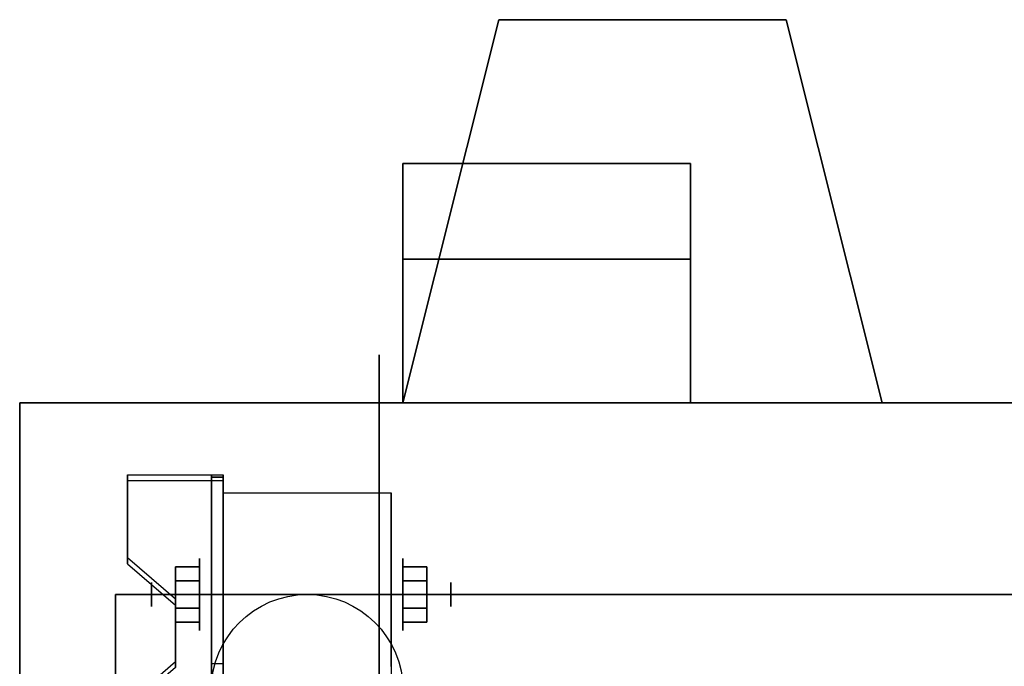
# Model space of a CAD drawing. Extents: x -88 to 88, y -21 to 21.
# Drawn here: x -88 to -77, y 13 to 20 of the extents above; entities that cross this region are included whole.
import ezdxf

# ---------------------------------------------------------------- set-up
doc = ezdxf.new("R2010")
doc.units = 0
for name, color, linetype in [('3D', 254, 'CONTINUOUS'), ('3D-BLACK', 250, 'CONTINUOUS'), ('3D-FLAT', 7, 'CONTINUOUS'), ('3D-NON', 43, 'CONTINUOUS')]:
    doc.layers.add(name, color=color, linetype=linetype)

msp = doc.modelspace()

# ---------------------------------------------------------------- linework, layer by layer
at = {"layer": '3D', "extrusion": (1, 0, 0)}
for centre, radius in [((14, 2.5, -85.625), 0.375), ((14, 2.5, -86.125), 0.125)]:
    msp.add_circle(centre, radius, dxfattribs=at)
at = {"layer": '3D', "extrusion": (-1, 0, 0)}
for centre, radius in [((-14, 2.5, 83.5), 0.375), ((-14, 2.5, 83), 0.125)]:
    msp.add_circle(centre, radius, dxfattribs=at)
at = {"layer": '3D', "extrusion": (1, 0, 0)}
for centre in [(14, 2.5, -85.375), (14, 2.5, -83.625)]:
    msp.add_arc(centre, 1.061, 225, 0, dxfattribs=at)
at = {"layer": '3D'}
for points in [[(-82.5, 20, 47), (-82.5, 20, 50), (-83.5, 16, 50), (-83.5, 16, 47)], [(-82.5, 20, 16), (-82.5, 20, 19), (-83.5, 16, 19), (-83.5, 16, 16)], [(-78.5, 16, 47), (-78.5, 16, 50), (-79.5, 20, 50), (-79.5, 20, 47)], [(-78.5, 16, 16), (-78.5, 16, 19), (-79.5, 20, 19), (-79.5, 20, 16)], [(-80.5, 18.5, 61.5), (-80.5, 17.5, 62.5), (-83.5, 17.5, 62.5), (-83.5, 18.5, 61.5)], [(-80.5, 18.5, 61.5), (-80.5, 17.5, 62.5), (-83.5, 17.5, 62.5), (-83.5, 18.5, 61.5)], [(-80.5, 18.5, 30.5), (-80.5, 17.5, 31.5), (-83.5, 17.5, 31.5), (-83.5, 18.5, 30.5)], [(-80.5, 18.5, 30.5), (-80.5, 17.5, 31.5), (-83.5, 17.5, 31.5), (-83.5, 18.5, 30.5)], [(-85.375, 15.249, 4.087), (-85.375, 15.186, 4.195), (-86.375, 15.186, 4.195), (-86.375, 15.249, 4.087)], [(-85.375, 15.249, 4.087), (-85.375, 12.001, 2.212), (-85.5, 12.001, 2.212), (-85.5, 15.249, 4.087)], [(-85.375, 15.249, 4.087), (-85.375, 15.224, 2.629), (-85.5, 15.224, 2.629), (-85.5, 15.249, 4.087)], [(-85.375, 15.224, 2.629), (-85.375, 13.276, 1.504), (-85.5, 13.276, 1.504), (-85.5, 15.224, 2.629)], [(-86.375, 14.383, 3.587), (-86.375, 14.32, 3.695), (-85.875, 13.887, 3.445), (-85.875, 13.95, 3.337)], [(-85.875, 14.144, 2.25), (-85.625, 14.144, 2.25), (-85.625, 14.289, 2.5), (-85.875, 14.289, 2.5)], [(-85.875, 14.289, 2.5), (-85.625, 14.289, 2.5), (-85.625, 14.144, 2.75), (-85.875, 14.144, 2.75)], [(-83.25, 14.144, 2.75), (-83.5, 14.144, 2.75), (-83.5, 14.289, 2.5), (-83.25, 14.289, 2.5)], [(-83.25, 14.289, 2.5), (-83.5, 14.289, 2.5), (-83.5, 14.144, 2.25), (-83.25, 14.144, 2.25)], [(-85.875, 13.856, 2.75), (-85.625, 13.856, 2.75), (-85.625, 13.711, 2.5), (-85.875, 13.711, 2.5)], [(-85.875, 13.711, 2.5), (-85.625, 13.711, 2.5), (-85.625, 13.856, 2.25), (-85.875, 13.856, 2.25)], [(-83.25, 13.856, 2.25), (-83.5, 13.856, 2.25), (-83.5, 13.711, 2.5), (-83.25, 13.711, 2.5)], [(-83.25, 13.711, 2.5), (-83.5, 13.711, 2.5), (-83.5, 13.856, 2.75), (-83.25, 13.856, 2.75)], [(-85.875, 13.3, 2.962), (-85.875, 13.238, 3.07), (-86.375, 12.805, 2.82), (-86.375, 12.867, 2.712)], [(-85.375, 12.001, 2.212), (-85.375, 13.276, 1.504), (-85.5, 13.276, 1.504), (-85.5, 12.001, 2.212)]]:
    msp.add_3dface(points, dxfattribs=at)
at = {"layer": '3D', "invisible_edges": 15}
for points in [[(-85.375, 15.249, 4.087), (-86.375, 15.249, 4.087), (-86.375, 14.383, 3.587), (-85.375, 14.383, 3.587)], [(-85.375, 15.186, 4.195), (-86.375, 15.186, 4.195), (-86.375, 14.32, 3.695), (-85.375, 14.32, 3.695)], [(-85.875, 13.95, 3.337), (-85.375, 13.95, 3.337), (-85.375, 14.383, 3.587), (-86.375, 14.383, 3.587)], [(-85.875, 13.887, 3.445), (-85.375, 13.887, 3.445), (-85.375, 14.32, 3.695), (-86.375, 14.32, 3.695)], [(-85.375, 13.95, 3.337), (-85.875, 13.95, 3.337), (-85.875, 13.3, 2.962), (-85.375, 13.3, 2.962)], [(-85.375, 13.887, 3.445), (-85.875, 13.887, 3.445), (-85.875, 13.238, 3.07), (-85.375, 13.238, 3.07)], [(-86.375, 12.867, 2.712), (-85.375, 12.867, 2.712), (-85.375, 13.3, 2.962), (-85.875, 13.3, 2.962)]]:
    msp.add_3dface(points, dxfattribs=at)
at = {"layer": '3D-BLACK', "extrusion": (-1, 0, 0)}
msp.add_circle((-14, 2.5, 83.75), 2.5, dxfattribs=at)
at = {"layer": '3D-BLACK'}
for points in [[(-54.5, 14, 65), (-86.5, 14, 65), (-86.5, -17, 65), (-54.5, -17, 65)], [(-86.5, 14, 39), (-86.5, 14, 65), (-86.5, -17, 65), (-86.5, -17, 39)], [(-54.5, 14, 39), (-54.5, 14, 65), (-86.5, 14, 65), (-86.5, 14, 39)], [(-54.5, 14, 39), (-86.5, 14, 39), (-86.5, -17, 39), (-54.5, -17, 39)], [(-54.5, 14, 34), (-86.5, 14, 34), (-86.5, -17, 34), (-54.5, -17, 34)], [(-86.5, 14, 8), (-86.5, 14, 34), (-86.5, -17, 34), (-86.5, -17, 8)], [(-54.5, 14, 8), (-54.5, 14, 34), (-86.5, 14, 34), (-86.5, 14, 8)], [(-54.5, 14, 8), (-86.5, 14, 8), (-86.5, -17, 8), (-54.5, -17, 8)]]:
    msp.add_3dface(points, dxfattribs=at)
at = {"layer": '3D-FLAT'}
msp.add_circle((-84.5, 13, 5.75), 1, dxfattribs=at)
for points in [[(-80.5, 16, 61.5), (-80.5, 18.5, 61.5), (-83.5, 18.5, 61.5), (-83.5, 16, 61.5)], [(-80.5, 18.5, 66), (-80.5, 17.5, 66), (-83.5, 17.5, 66), (-83.5, 18.5, 66)], [(-80.5, 16, 30.5), (-80.5, 18.5, 30.5), (-83.5, 18.5, 30.5), (-83.5, 16, 30.5)], [(-80.5, 18.5, 35), (-80.5, 17.5, 35), (-83.5, 17.5, 35), (-83.5, 18.5, 35)], [(-80.5, 16, 62.5), (-80.5, 17.5, 62.5), (-83.5, 17.5, 62.5), (-83.5, 16, 62.5)], [(-80.5, 16, 31.5), (-80.5, 17.5, 31.5), (-83.5, 17.5, 31.5), (-83.5, 16, 31.5)], [(-47.5, 16, 39), (-87.5, 16, 39), (-87.5, -19, 39), (-47.5, -19, 39)], [(-47.5, 16, 37), (-87.5, 16, 37), (-87.5, -19, 37), (-47.5, -19, 37)], [(-47.5, 16, 67.8), (-87.5, 16, 67.8), (-87.5, -19, 67.8), (-47.5, -19, 67.8)], [(-47.5, 16, 66), (-87.5, 16, 66), (-87.5, -19, 66), (-47.5, -19, 66)], [(-47.5, 16, 8), (-87.5, 16, 8), (-87.5, -19, 8), (-47.5, -19, 8)], [(-47.5, 16, 6), (-87.5, 16, 6), (-87.5, -19, 6), (-47.5, -19, 6)], [(-47.5, 16, 36.8), (-87.5, 16, 36.8), (-87.5, -19, 36.8), (-47.5, -19, 36.8)], [(-47.5, 16, 35), (-87.5, 16, 35), (-87.5, -19, 35), (-47.5, -19, 35)], [(-85.375, 15.061, 5.75), (-83.625, 15.061, 5.75), (-83.625, 12, 5.75), (-85.375, 12, 5.75)], [(-85.875, 13.856, 2.25), (-85.625, 13.856, 2.25), (-85.625, 14.144, 2.25), (-85.875, 14.144, 2.25)], [(-85.875, 14.144, 2.75), (-85.625, 14.144, 2.75), (-85.625, 13.856, 2.75), (-85.875, 13.856, 2.75)], [(-83.25, 14.144, 2.25), (-83.5, 14.144, 2.25), (-83.5, 13.856, 2.25), (-83.25, 13.856, 2.25)], [(-83.25, 13.856, 2.75), (-83.5, 13.856, 2.75), (-83.5, 14.144, 2.75), (-83.25, 14.144, 2.75)]]:
    msp.add_3dface(points, dxfattribs=at)
at = {"layer": '3D-NON'}
for points in [[(-79.5, 20, 47), (-79.5, 20, 50), (-82.5, 20, 50), (-82.5, 20, 47)], [(-79.5, 20, 16), (-79.5, 20, 19), (-82.5, 20, 19), (-82.5, 20, 16)], [(-83.5, 16, 61.5), (-83.5, 16, 62.5), (-83.5, 17.5, 62.5), (-83.5, 18.5, 61.5)], [(-80.5, 18.5, 61.5), (-80.5, 18.5, 66), (-83.5, 18.5, 66), (-83.5, 18.5, 61.5)], [(-83.5, 18.5, 61.5), (-83.5, 17.5, 62.5), (-83.5, 17.5, 66), (-83.5, 18.5, 66)], [(-83.5, 16, 30.5), (-83.5, 16, 31.5), (-83.5, 17.5, 31.5), (-83.5, 18.5, 30.5)], [(-80.5, 18.5, 30.5), (-80.5, 18.5, 35), (-83.5, 18.5, 35), (-83.5, 18.5, 30.5)], [(-83.5, 18.5, 30.5), (-83.5, 17.5, 31.5), (-83.5, 17.5, 35), (-83.5, 18.5, 35)], [(-80.5, 16, 61.5), (-80.5, 16, 62.5), (-80.5, 17.5, 62.5), (-80.5, 18.5, 61.5)], [(-80.5, 18.5, 61.5), (-80.5, 17.5, 62.5), (-80.5, 17.5, 66), (-80.5, 18.5, 66)], [(-80.5, 16, 30.5), (-80.5, 16, 31.5), (-80.5, 17.5, 31.5), (-80.5, 18.5, 30.5)], [(-80.5, 18.5, 30.5), (-80.5, 17.5, 31.5), (-80.5, 17.5, 35), (-80.5, 18.5, 35)], [(-80.5, 17.5, 62.5), (-80.5, 17.5, 66), (-83.5, 17.5, 66), (-83.5, 17.5, 62.5)], [(-80.5, 17.5, 31.5), (-80.5, 17.5, 35), (-83.5, 17.5, 35), (-83.5, 17.5, 31.5)], [(-87.5, 16, 39), (-87.5, 16, 66), (-47.5, 16, 66), (-47.5, 16, 39)], [(-87.5, -17, 39), (-87.5, -17, 66), (-87.5, 16, 66), (-87.5, 16, 39)], [(-87.5, 16, 37), (-87.5, -19, 37), (-87.5, -19, 39), (-87.5, 16, 39)], [(-47.5, 16, 37), (-87.5, 16, 37), (-87.5, 16, 39), (-47.5, 16, 39)], [(-87.5, 16, 66), (-87.5, -19, 66), (-87.5, -19, 67.8), (-87.5, 16, 67.8)], [(-47.5, 16, 66), (-87.5, 16, 66), (-87.5, 16, 67.8), (-47.5, 16, 67.8)], [(-87.5, 16, 8), (-87.5, 16, 35), (-47.5, 16, 35), (-47.5, 16, 8)], [(-87.5, -17, 8), (-87.5, -17, 35), (-87.5, 16, 35), (-87.5, 16, 8)], [(-87.5, 16, 6), (-87.5, -19, 6), (-87.5, -19, 8), (-87.5, 16, 8)], [(-47.5, 16, 6), (-87.5, 16, 6), (-87.5, 16, 8), (-47.5, 16, 8)], [(-87.5, 16, 35), (-87.5, -19, 35), (-87.5, -19, 36.8), (-87.5, 16, 36.8)], [(-47.5, 16, 35), (-87.5, 16, 35), (-87.5, 16, 36.8), (-47.5, 16, 36.8)], [(-83.5, 16, 47), (-83.5, 16, 50), (-84.5, 16, 50), (-84.5, 16, 47)], [(-83.5, 16, 16), (-83.5, 16, 19), (-84.5, 16, 19), (-84.5, 16, 16)], [(-80.5, 16, 61.5), (-80.5, 16, 62.5), (-83.5, 16, 62.5), (-83.5, 16, 61.5)], [(-80.5, 16, 30.5), (-80.5, 16, 31.5), (-83.5, 16, 31.5), (-83.5, 16, 30.5)], [(-77.5, 16, 47), (-77.5, 16, 50), (-78.5, 16, 50), (-78.5, 16, 47)], [(-77.5, 16, 16), (-77.5, 16, 19), (-78.5, 16, 19), (-78.5, 16, 16)], [(-86.375, 15.249, 4.087), (-86.375, 15.186, 4.195), (-86.375, 14.32, 3.695), (-86.375, 14.383, 3.587)], [(-85.5, 15.249, 4.087), (-85.5, 15.224, 2.629), (-85.5, 13.276, 1.504), (-85.5, 12.001, 2.212)], [(-85.375, 15.249, 4.087), (-85.375, 15.186, 4.195), (-85.375, 11.939, 2.32), (-85.375, 12.001, 2.212)], [(-85.375, 15.249, 4.087), (-85.375, 15.224, 2.629), (-85.375, 13.276, 1.504), (-85.375, 12.001, 2.212)], [(-85.375, 15.061, 2.5), (-85.375, 15.061, 2.5), (-85.375, 15.061, 5.75)], [(-83.625, 15.061, 2.5), (-83.625, 15.061, 2.5), (-83.625, 15.061, 5.75)], [(-85.875, 13.95, 3.337), (-85.875, 13.887, 3.445), (-85.875, 13.238, 3.07), (-85.875, 13.3, 2.962)]]:
    msp.add_3dface(points, dxfattribs=at)
at = {"layer": '3D-NON', "invisible_edges": 15}
for points in [[(-85.375, 15.061, 5.75), (-85.375, 14.634, 5.75), (-85.375, 14.98, 2.094), (-85.375, 15.061, 2.5)], [(-83.625, 15.061, 5.75), (-83.625, 14.634, 5.75), (-83.625, 14.98, 2.094), (-83.625, 15.061, 2.5)], [(-85.375, 14.634, 5.75), (-85.375, 14.207, 5.75), (-85.375, 14.75, 1.75), (-85.375, 14.98, 2.094)], [(-83.625, 14.634, 5.75), (-83.625, 14.207, 5.75), (-83.625, 14.75, 1.75), (-83.625, 14.98, 2.094)], [(-85.375, 14.207, 5.75), (-85.375, 13.78, 5.75), (-85.375, 14.406, 1.52), (-85.375, 14.75, 1.75)], [(-83.625, 14.207, 5.75), (-83.625, 13.78, 5.75), (-83.625, 14.406, 1.52), (-83.625, 14.75, 1.75)], [(-85.375, 13.78, 5.75), (-85.375, 13.354, 5.75), (-85.375, 14, 1.439), (-85.375, 14.406, 1.52)], [(-83.625, 13.78, 5.75), (-83.625, 13.354, 5.75), (-83.625, 14, 1.439), (-83.625, 14.406, 1.52)], [(-85.375, 13.354, 5.75), (-85.375, 12.927, 5.75), (-85.375, 13.594, 1.52), (-85.375, 14, 1.439)], [(-83.625, 13.354, 5.75), (-83.625, 12.927, 5.75), (-83.625, 13.594, 1.52), (-83.625, 14, 1.439)], [(-85.375, 12.927, 5.75), (-85.375, 12, 5.75), (-85.375, 13.25, 1.75), (-85.375, 13.594, 1.52)], [(-83.625, 12.927, 5.75), (-83.625, 12, 5.75), (-83.625, 13.25, 1.75), (-83.625, 13.594, 1.52)]]:
    msp.add_3dface(points, dxfattribs=at)

doc.saveas('drawing.dxf')
